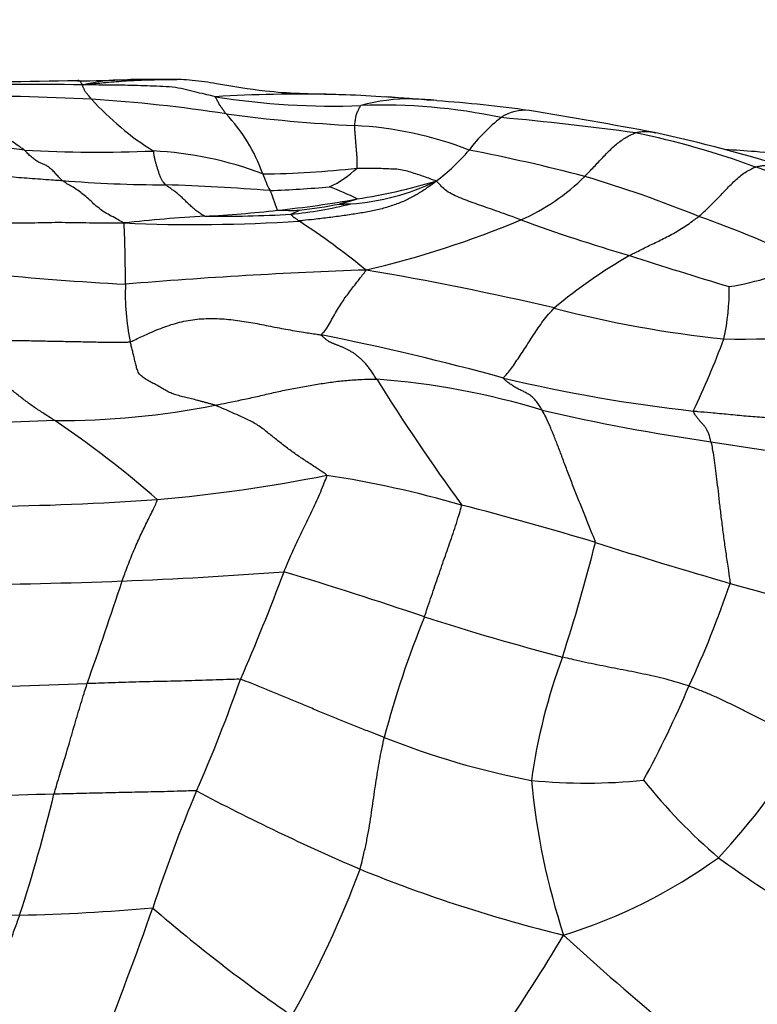
# Model space of a CAD drawing. Units: millimetres. Extents: x 0 to 835, y 0 to 1165.
# Drawn here: x 450 to 458, y 464 to 475 of the extents above; entities that cross this region are included whole.
import ezdxf
from ezdxf import colors
from ezdxf.entities.mleader import LeaderData, LeaderLine
from ezdxf.math import Vec2, Vec3

# ---------------------------------------------------------------- set-up
doc = ezdxf.new("R2010")
doc.units = ezdxf.units.MM
doc.layers.add('DV3_Défaut', color=7, linetype='Continuous')
doc.layers.add('Défaut', color=7, linetype='Continuous')

# ---------------------------------------------------------------- blocks, each defined once
blk = doc.blocks.new('_DOT')
at = {"color": 0}
blk.add_line((0, 0), (-1, 0), dxfattribs=at)
at = {"color": 0, "const_width": 0.333}
blk.add_lwpolyline([(-0.1665, 0, 1), (0.1665, 0, 1)], format="xyb", close=True, dxfattribs=at)
blk = doc.blocks.new('SE2')
at = {"layer": 'DV3_Défaut', "color": 7, "linetype": 'Continuous'}
for centre, radius, start, end in [((452.483, 347.416), 126.896, 90.80262, 91.57522), ((450.186, 402.587), 71.67, 89.53706, 90.84555), ((450.53, 495.485), 21.187, 270.4736, 272.007), ((449.138, 438.938), 35.194, 87.185, 89.804), ((453.207, 458.785), 15.363, 88.5976, 93.5007), ((453.591, 482.34), 8.327, 260.8639, 272.228), ((453.207, 458.785), 15.363, 88.002, 88.5976), ((452.12, 440.751), 33.429, 86.4345, 87.2229), ((454.461, 472.037), 2.057, 88.8705, 105.4017), ((453.318, 460.446), 13.699, 85.0427, 86.3913), ((453.133, 456.39), 17.758, 84.8375, 86.5575), ((454.228, 466.815), 7.283, 85.6988, 87.8499), ((449.778, 456.967), 17.158, 81.2492, 86.3625), ((453.338, 476.33), 3.336, 222.1834, 237.8761), ((454.165, 467.636), 6.388, 77.9311, 92.2416), ((453.882, 460.513), 13.588, 81.8153, 86.2384), ((454.669, 490.909), 17.136, 262.3528, 267.2376), ((450.943, 472.573), 1.979, 19.8902, 43.0918), ((456.726, 472.313), 1.992, 127.9792, 142.8525), ((455.772, 473.482), 0.484, 83.8824, 124.0785), ((452.635, 441.901), 32.11, 82.1477, 84.8795), ((446.65, 417.805), 56.902, 79.2768, 80.7238), ((453.658, 469.752), 4.044, 68.5332, 87.387), ((455.151, 464.555), 9.344, 69.7767, 78.4527), ((453.537, 456.63), 17.479, 72.5215, 77.776), ((448.541, 462.18), 11.442, 82.1345, 89.2123), ((450.935, 489.399), 15.907, 267.0135, 272.2667), ((451.361, 469.432), 4.078, 69.2801, 87.1434), ((453.502, 474.884), 2.133, 306.2389, 320.099), ((450.991, 452.325), 21.593, 75.3626, 78.9265), ((454.909, 462.585), 11.286, 65.0486, 72.0837), ((452.689, 483.912), 10.667, 270.6192, 276.3596), ((453.883, 473.604), 1.137, 198.3235, 208.7161), ((453.078, 474.138), 1.145, 294.8621, 313.7773), ((454.796, 474.866), 2.333, 293.4839, 315.0568), ((452.663, 460.396), 13.368, 67.692, 73.5529), ((451.657, 486.244), 13.121, 265.0872, 270.2012), ((450.528, 441.129), 32.015, 85.7756, 87.8971), ((452.21, 489.464), 16.421, 272.361, 274.7151), ((452.373, 469.986), 3.332, 63.2842, 69.1366), ((453.609, 475.547), 2.648, 274.1709, 295.8441), ((452.809, 479.724), 6.845, 278.9219, 286.5855), ((451.752, 484.689), 11.917, 275.872, 280.2434), ((452.734, 477.1), 4.327, 275.1211, 284.2731), ((452.283, 480.369), 7.593, 277.0931, 280.5312), ((453.011, 456.909), 15.881, 93.113, 96.4254), ((451.583, 484.68), 11.926, 272.7173, 276.6812), ((452.323, 486.056), 13.29, 269.2476, 273.4403), ((453.122, 481.159), 8.326, 268.9575, 270.68), ((452.467, 474.418), 1.754, 291.8681, 295.4486), ((453.963, 462.01), 11.397, 63.8322, 70.6602), ((452.031, 490.028), 17.356, 267.3678, 273.9044), ((430.396, 471.883), 20.854, 0.3109, 2.2185), ((448.361, 465.281), 8.875, 50.7849, 56.8643), ((451.516, 482.723), 10.847, 283.0897, 292.838), ((462.133, 490.131), 18.547, 249.7892, 253.7812), ((460.086, 466.919), 6.245, 120.1078, 129.6467), ((474.982, 528.174), 58.69, 252.10977, 253.26471), ((453.196, 507.575), 35.632, 261.866, 266.8676), ((457.426, 475.841), 3.927, 279.6284, 293.4573), ((455.836, 417.346), 54.843, 91.9471, 94.7975), ((448.209, 438.077), 34.564, 76.8008, 80.4011), ((453.906, 471.891), 2.659, 177.7213, 191.8137), ((455.556, 471.931), 2.527, 347.3786, 0.8694), ((459.277, 483.758), 12.443, 255.2106, 264.2088), ((447.568, 441.922), 30.085, 74.6582, 78.6949), ((458.245, 481.976), 10.6, 268.7921, 279.4362), ((449.362, 474.569), 9.229, 334.262, 339.7763), ((453.447, 462.266), 8.679, 73.1314, 85.7335), ((473.804, 483.196), 23.22, 211.9117, 216.1499), ((459.665, 488.379), 17.928, 256.6543, 263.626), ((450.5, 479.469), 9.016, 269.6806, 281.2742), ((461.245, 493.446), 23.476, 257.0026, 261.7497), ((451.418, 441.101), 29.369, 91.8898, 94.8805), ((444.127, 461.056), 11.326, 48.6541, 56.066), ((466.025, 522.071), 52.494, 261.0698, 263.243), ((449.98, 487.792), 18.305, 275.1051, 281.1743), ((451.621, 457.527), 12.453, 73.9994, 81.192), ((449.397, 501.239), 31.757, 270.4913, 273.9945), ((446.058, 434.433), 36.2, 73.1216, 75.6113), ((438.031, 473.703), 19.106, 341.9306, 345.9798), ((475.428, 528.416), 62.267, 252.36917, 253.83409), ((448.462, 542.991), 74.404, 270.69469, 272.11801), ((406.477, 483.255), 47.062, 340.4108, 341.905), ((449.443, 515.511), 46.907, 272.161, 274.4016), ((429.893, 477.395), 24.715, 336.4594, 339.5066), ((437.229, 416.825), 54.273, 71.2959, 73.0595), ((447.499, 472.176), 11.177, 334.9762, 341.3984), ((467.402, 501.356), 34.043, 254.1282, 256.8407), ((465.044, 463.994), 11.24, 157.8541, 165.1893), ((464.033, 497.601), 30.837, 252.2522, 255.275), ((462.532, 465.436), 6.755, 159.7307, 171.9717), ((437.119, 472.873), 16.332, 336.1185, 340.8824), ((448.637, 520.605), 53.173, 270.4841, 272.3478), ((447.048, 471.886), 11.471, 331.3306, 337.2414), ((457.626, 475.557), 9.349, 248.354, 259.0052), ((452.046, 471.009), 8.08, 317.0689, 328.8244), ((456.463, 472.742), 6.392, 264.4385, 275.8405), ((463.886, 467.144), 8.079, 185.4264, 198.1408), ((462.313, 470.563), 6.672, 218.7975, 229.2947), ((453.412, 360.045), 106.222, 91.60348, 92.45739), ((432.67, 470.519), 18.281, 341.9529, 346.4147), ((468.207, 459.471), 17.523, 157.2021, 161.8263), ((464.074, 489.023), 25.741, 242.1607, 246.7281), ((454.38, 470.473), 6.124, 287.3722, 305.7929), ((463.572, 473.073), 9.42, 233.4463, 246.2743), ((442.96, 469.459), 11.681, 330.5668, 339.5431), ((460.243, 480.988), 16.85, 247.9004, 256.1475), ((453.73, 390.279), 74.667, 92.8238, 93.9379), ((449.543, 488.25), 23.4, 271.2462, 274.94), ((416.625, 477.128), 36.999, 338.1433, 340.7616), ((463.868, 479.223), 18.859, 229.2488, 235.2996), ((438.169, 475.386), 21.003, 321.891, 329.1916), ((476.594, 486.831), 30.142, 227.4428, 233.6071)]:
    blk.add_arc(centre, radius, start, end, dxfattribs=at)
for points, knots in [([(450.765, 474.255), (450.757, 474.26), (450.75, 474.276), (450.732, 474.303), (450.718, 474.305), (450.707, 474.3), (450.705, 474.299)], [0, 0, 0, 0, 0.114889, 0.459557, 0.919113, 1, 1, 1, 1]), ([(450.866, 474.09), (450.864, 474.092), (450.86, 474.098), (450.851, 474.109), (450.838, 474.124), (450.825, 474.14), (450.812, 474.155), (450.798, 474.169), (450.789, 474.184), (450.783, 474.199), (450.777, 474.214), (450.771, 474.229), (450.766, 474.242), (450.762, 474.249), (450.76, 474.253), (450.765, 474.255)], [0, 0, 0, 0, 0.022727, 0.090909, 0.181818, 0.272727, 0.363636, 0.454545, 0.545455, 0.636364, 0.727273, 0.818182, 0.909091, 0.977273, 1, 1, 1, 1]), ([(450.765, 474.255), (450.793, 474.257), (450.869, 474.265), (451.021, 474.281), (451.231, 474.298), (451.461, 474.311), (451.649, 474.313), (451.759, 474.315), (451.794, 474.315)], [0, 0, 0, 0, 0.056003, 0.224013, 0.448026, 0.67204, 0.896053, 1, 1, 1, 1]), ([(450.765, 474.255), (450.786, 474.261), (450.861, 474.277), (451.013, 474.305), (451.164, 474.312), (451.256, 474.312), (451.272, 474.311)], [0, 0, 0, 0, 0.1137091, 0.4548364, 0.9096728, 1, 1, 1, 1]), ([(452.269, 474.119), (452.258, 474.121), (452.218, 474.131), (452.138, 474.15), (452.029, 474.173), (451.912, 474.206), (451.783, 474.229), (451.637, 474.236), (451.493, 474.241), (451.35, 474.247), (451.205, 474.249), (451.059, 474.25), (450.925, 474.252), (450.828, 474.253), (450.779, 474.254), (450.765, 474.255)], [0, 0, 0, 0, 0.022727, 0.090909, 0.181818, 0.272727, 0.363636, 0.454545, 0.545455, 0.636364, 0.727273, 0.818182, 0.909091, 0.977273, 1, 1, 1, 1]), ([(451.786, 474.315), (451.684, 474.314), (451.559, 474.313), (451.404, 474.313), (451.334, 474.313), (451.3, 474.312), (451.282, 474.312), (451.274, 474.312), (451.273, 474.312), (451.272, 474.311)], [0, 0, 0, 0, 0.520167, 0.761172, 0.880033, 0.939126, 0.968451, 0.98333, 1, 1, 1, 1]), ([(453.63, 474.145), (453.338, 474.149), (452.925, 474.155), (452.373, 474.252), (452.057, 474.302), (451.888, 474.313), (451.821, 474.314), (451.788, 474.315)], [0, 0, 0, 0, 0.439865, 0.738716, 0.884658, 0.951809, 1, 1, 1, 1]), ([(450.107, 473.514), (450.102, 473.518), (450.08, 473.533), (450.036, 473.562), (449.973, 473.609), (449.899, 473.665), (449.823, 473.725), (449.743, 473.788), (449.661, 473.851), (449.578, 473.913), (449.495, 473.973), (449.413, 474.03), (449.341, 474.079), (449.289, 474.113), (449.263, 474.129), (449.258, 474.132)], [0, 0, 0, 0, 0.022727, 0.090909, 0.181818, 0.272727, 0.363636, 0.454545, 0.545455, 0.636364, 0.727273, 0.818182, 0.909091, 0.977273, 1, 1, 1, 1]), ([(452.388, 473.925), (452.386, 473.927), (452.382, 473.933), (452.373, 473.945), (452.361, 473.962), (452.348, 473.98), (452.336, 473.998), (452.323, 474.015), (452.311, 474.033), (452.302, 474.052), (452.292, 474.07), (452.282, 474.087), (452.274, 474.102), (452.268, 474.113), (452.264, 474.118), (452.269, 474.119)], [0, 0, 0, 0, 0.022727, 0.090909, 0.181818, 0.272727, 0.363636, 0.454545, 0.545455, 0.636364, 0.727273, 0.818182, 0.909091, 0.977273, 1, 1, 1, 1]), ([(453.843, 473.792), (453.843, 473.795), (453.844, 473.803), (453.846, 473.82), (453.849, 473.843), (453.853, 473.867), (453.857, 473.89), (453.861, 473.911), (453.868, 473.931), (453.877, 473.951), (453.886, 473.97), (453.895, 473.988), (453.903, 474.003), (453.909, 474.014), (453.913, 474.019), (453.915, 474.02)], [0, 0, 0, 0, 0.022727, 0.090909, 0.181818, 0.272727, 0.363636, 0.454545, 0.545455, 0.636364, 0.727273, 0.818182, 0.909091, 0.977273, 1, 1, 1, 1]), ([(453.87, 473.311), (453.872, 473.314), (453.872, 473.326), (453.872, 473.35), (453.872, 473.385), (453.871, 473.423), (453.869, 473.465), (453.865, 473.51), (453.861, 473.556), (453.857, 473.603), (453.853, 473.651), (453.849, 473.699), (453.846, 473.742), (453.844, 473.773), (453.843, 473.789), (453.843, 473.792)], [0, 0, 0, 0, 0.022727, 0.090909, 0.181818, 0.272727, 0.363636, 0.454545, 0.545455, 0.636364, 0.727273, 0.818182, 0.909091, 0.977273, 1, 1, 1, 1]), ([(456.448, 473.217), (456.452, 473.222), (456.469, 473.24), (456.504, 473.275), (456.551, 473.325), (456.602, 473.379), (456.652, 473.433), (456.703, 473.485), (456.754, 473.536), (456.806, 473.582), (456.86, 473.624), (456.913, 473.659), (456.963, 473.684), (456.999, 473.701), (457.017, 473.709), (457.021, 473.71)], [0, 0, 0, 0, 0.022727, 0.090909, 0.181818, 0.272727, 0.363636, 0.454545, 0.545455, 0.636364, 0.727273, 0.818182, 0.909091, 0.977273, 1, 1, 1, 1]), ([(457.021, 473.71), (457.025, 473.712), (457.042, 473.716), (457.075, 473.723), (457.121, 473.728), (457.169, 473.726), (457.212, 473.719), (457.238, 473.713), (457.248, 473.71)], [0, 0, 0, 0, 0.053349, 0.213395, 0.42679, 0.640184, 0.853579, 1, 1, 1, 1]), ([(450.533, 473.171), (450.529, 473.174), (450.516, 473.187), (450.489, 473.214), (450.454, 473.255), (450.416, 473.294), (450.381, 473.323), (450.346, 473.346), (450.31, 473.361), (450.274, 473.373), (450.236, 473.396), (450.197, 473.428), (450.158, 473.46), (450.127, 473.492), (450.112, 473.51), (450.107, 473.514)], [0, 0, 0, 0, 0.022727, 0.090909, 0.181818, 0.272727, 0.363636, 0.454545, 0.545455, 0.636364, 0.727273, 0.818182, 0.909091, 0.977273, 1, 1, 1, 1]), ([(451.703, 473.123), (451.7, 473.125), (451.694, 473.133), (451.681, 473.148), (451.663, 473.171), (451.648, 473.2), (451.635, 473.237), (451.622, 473.275), (451.61, 473.313), (451.599, 473.351), (451.589, 473.386), (451.58, 473.421), (451.575, 473.456), (451.57, 473.486), (451.567, 473.502), (451.565, 473.505)], [0, 0, 0, 0, 0.022727, 0.090909, 0.181818, 0.272727, 0.363636, 0.454545, 0.545455, 0.636364, 0.727273, 0.818182, 0.909091, 0.977273, 1, 1, 1, 1]), ([(459.346, 473.426), (459.32, 473.428), (459.278, 473.43), (459.193, 473.435), (459.043, 473.443), (458.763, 473.453), (458.405, 473.499), (458.153, 473.514), (458.031, 473.521)], [0, 0, 0, 0, 0.052591, 0.098596, 0.191908, 0.397631, 0.737043, 1, 1, 1, 1]), ([(457.737, 472.764), (457.742, 472.768), (457.763, 472.786), (457.804, 472.823), (457.859, 472.876), (457.919, 472.935), (457.976, 472.995), (458.033, 473.055), (458.09, 473.113), (458.147, 473.169), (458.205, 473.22), (458.264, 473.264), (458.318, 473.295), (458.356, 473.313), (458.376, 473.322), (458.381, 473.323)], [0, 0, 0, 0, 0.022727, 0.090909, 0.181818, 0.272727, 0.363636, 0.454545, 0.545455, 0.636364, 0.727273, 0.818182, 0.909091, 0.977273, 1, 1, 1, 1]), ([(458.381, 473.323), (458.384, 473.325), (458.4, 473.328), (458.431, 473.335), (458.473, 473.341), (458.519, 473.345), (458.564, 473.345), (458.609, 473.341), (458.653, 473.334), (458.696, 473.325), (458.741, 473.314), (458.773, 473.306), (458.789, 473.301), (458.79, 473.301)], [0, 0, 0, 0, 0.027643, 0.110574, 0.221148, 0.331722, 0.442296, 0.55287, 0.663444, 0.774018, 0.884592, 0.995166, 1, 1, 1, 1]), ([(449.19, 473.281), (449.2, 473.281), (449.24, 473.278), (449.321, 473.273), (449.433, 473.265), (449.554, 473.254), (449.676, 473.242), (449.798, 473.229), (449.92, 473.217), (450.042, 473.206), (450.164, 473.197), (450.287, 473.188), (450.4, 473.18), (450.482, 473.174), (450.523, 473.172), (450.533, 473.171)], [0, 0, 0, 0, 0.022727, 0.090909, 0.181818, 0.272727, 0.363636, 0.454545, 0.545455, 0.636364, 0.727273, 0.818182, 0.909091, 0.977273, 1, 1, 1, 1]), ([(453.87, 473.311), (453.878, 473.312), (453.908, 473.312), (453.969, 473.312), (454.052, 473.311), (454.143, 473.309), (454.231, 473.305), (454.321, 473.303), (454.403, 473.291), (454.476, 473.267), (454.552, 473.244), (454.624, 473.219), (454.689, 473.195), (454.737, 473.177), (454.762, 473.169), (454.763, 473.164)], [0, 0, 0, 0, 0.022727, 0.090909, 0.181818, 0.272727, 0.363636, 0.454545, 0.545455, 0.636364, 0.727273, 0.818182, 0.909091, 0.977273, 1, 1, 1, 1]), ([(451.234, 472.691), (451.224, 472.695), (451.196, 472.71), (451.141, 472.741), (451.069, 472.778), (450.997, 472.82), (450.934, 472.868), (450.874, 472.921), (450.816, 472.977), (450.757, 473.025), (450.699, 473.067), (450.642, 473.103), (450.591, 473.131), (450.555, 473.155), (450.537, 473.168), (450.533, 473.171)], [0, 0, 0, 0, 0.022727, 0.090909, 0.181818, 0.272727, 0.363636, 0.454545, 0.545455, 0.636364, 0.727273, 0.818182, 0.909091, 0.977273, 1, 1, 1, 1]), ([(452.149, 472.767), (452.142, 472.768), (452.127, 472.777), (452.098, 472.795), (452.057, 472.823), (452.015, 472.859), (451.973, 472.896), (451.931, 472.937), (451.889, 472.978), (451.848, 473.015), (451.807, 473.046), (451.769, 473.074), (451.738, 473.097), (451.716, 473.113), (451.705, 473.121), (451.703, 473.123)], [0, 0, 0, 0, 0.022727, 0.090909, 0.181818, 0.272727, 0.363636, 0.454545, 0.545455, 0.636364, 0.727273, 0.818182, 0.909091, 0.977273, 1, 1, 1, 1]), ([(454.763, 473.164), (454.758, 473.155), (454.722, 473.128), (454.648, 473.076), (454.547, 473.011), (454.435, 472.949), (454.307, 472.899), (454.171, 472.855), (454.03, 472.82), (453.882, 472.798), (453.725, 472.773), (453.554, 472.751), (453.398, 472.732), (453.284, 472.72), (453.227, 472.714), (453.213, 472.713)], [0, 0, 0, 0, 0.022727, 0.090909, 0.181818, 0.272727, 0.363636, 0.454545, 0.545455, 0.636364, 0.727273, 0.818182, 0.909091, 0.977273, 1, 1, 1, 1]), ([(455.726, 472.725), (455.717, 472.729), (455.684, 472.741), (455.617, 472.765), (455.526, 472.798), (455.428, 472.832), (455.33, 472.867), (455.234, 472.901), (455.138, 472.933), (455.047, 472.97), (454.959, 473.008), (454.879, 473.05), (454.829, 473.102), (454.791, 473.141), (454.772, 473.16), (454.763, 473.164)], [0, 0, 0, 0, 0.022727, 0.090909, 0.181818, 0.272727, 0.363636, 0.454545, 0.545455, 0.636364, 0.727273, 0.818182, 0.909091, 0.977273, 1, 1, 1, 1]), ([(452.971, 472.834), (452.969, 472.836), (452.967, 472.842), (452.962, 472.856), (452.955, 472.875), (452.947, 472.896), (452.939, 472.917), (452.932, 472.939), (452.924, 472.961), (452.916, 472.983), (452.909, 473.005), (452.901, 473.024), (452.894, 473.04), (452.889, 473.051), (452.887, 473.056), (452.886, 473.057)], [0, 0, 0, 0, 0.022727, 0.090909, 0.181818, 0.272727, 0.363636, 0.454545, 0.545455, 0.636364, 0.727273, 0.818182, 0.909091, 0.977273, 1, 1, 1, 1]), ([(453.213, 472.713), (453.21, 472.714), (453.207, 472.717), (453.2, 472.722), (453.191, 472.729), (453.18, 472.736), (453.17, 472.743), (453.159, 472.75), (453.151, 472.757), (453.145, 472.763), (453.139, 472.77), (453.133, 472.776), (453.127, 472.782), (453.123, 472.787), (453.12, 472.789), (453.121, 472.79)], [0, 0, 0, 0, 0.022727, 0.090909, 0.181818, 0.272727, 0.363636, 0.454545, 0.545455, 0.636364, 0.727273, 0.818182, 0.909091, 0.977273, 1, 1, 1, 1]), ([(456.953, 472.322), (456.958, 472.325), (456.981, 472.336), (457.026, 472.358), (457.088, 472.39), (457.157, 472.425), (457.23, 472.459), (457.303, 472.494), (457.376, 472.532), (457.451, 472.571), (457.525, 472.614), (457.597, 472.66), (457.661, 472.706), (457.708, 472.741), (457.731, 472.759), (457.737, 472.764)], [0, 0, 0, 0, 0.022727, 0.090909, 0.181818, 0.272727, 0.363636, 0.454545, 0.545455, 0.636364, 0.727273, 0.818182, 0.909091, 0.977273, 1, 1, 1, 1]), ([(449.524, 472.7), (449.537, 472.7), (449.588, 472.698), (449.692, 472.696), (449.834, 472.692), (449.989, 472.69), (450.144, 472.692), (450.299, 472.695), (450.454, 472.698), (450.609, 472.697), (450.763, 472.694), (450.918, 472.693), (451.06, 472.691), (451.163, 472.69), (451.215, 472.69), (451.234, 472.691)], [0, 0, 0, 0, 0.022727, 0.090909, 0.181818, 0.272727, 0.363636, 0.454545, 0.545455, 0.636364, 0.727273, 0.818182, 0.909091, 0.977273, 1, 1, 1, 1]), ([(453.465, 471.423), (453.465, 471.427), (453.479, 471.44), (453.509, 471.471), (453.55, 471.535), (453.594, 471.613), (453.638, 471.691), (453.682, 471.765), (453.726, 471.831), (453.772, 471.894), (453.818, 471.955), (453.869, 472.018), (453.915, 472.079), (453.95, 472.125), (453.968, 472.149), (453.972, 472.157)], [0, 0, 0, 0, 0.022727, 0.090909, 0.181818, 0.272727, 0.363636, 0.454545, 0.545455, 0.636364, 0.727273, 0.818182, 0.909091, 0.977273, 1, 1, 1, 1]), ([(455.527, 470.935), (455.528, 470.939), (455.543, 470.955), (455.575, 470.989), (455.62, 471.046), (455.668, 471.117), (455.717, 471.19), (455.767, 471.266), (455.817, 471.344), (455.868, 471.423), (455.922, 471.503), (455.977, 471.582), (456.033, 471.651), (456.075, 471.699), (456.096, 471.722), (456.101, 471.728)], [0, 0, 0, 0, 0.022727, 0.090909, 0.181818, 0.272727, 0.363636, 0.454545, 0.545455, 0.636364, 0.727273, 0.818182, 0.909091, 0.977273, 1, 1, 1, 1]), ([(451.303, 471.346), (451.319, 471.35), (451.379, 471.379), (451.501, 471.437), (451.67, 471.509), (451.861, 471.571), (452.059, 471.606), (452.263, 471.612), (452.467, 471.596), (452.667, 471.566), (452.866, 471.526), (453.065, 471.487), (453.248, 471.456), (453.382, 471.436), (453.449, 471.426), (453.465, 471.423)], [0, 0, 0, 0, 0.022727, 0.090909, 0.181818, 0.272727, 0.363636, 0.454545, 0.545455, 0.636364, 0.727273, 0.818182, 0.909091, 0.977273, 1, 1, 1, 1]), ([(449.342, 471.349), (449.357, 471.35), (449.418, 471.353), (449.54, 471.359), (449.709, 471.363), (449.892, 471.362), (450.074, 471.36), (450.255, 471.356), (450.435, 471.353), (450.612, 471.349), (450.788, 471.346), (450.962, 471.342), (451.12, 471.341), (451.233, 471.342), (451.289, 471.343), (451.303, 471.346)], [0, 0, 0, 0, 0.022727, 0.090909, 0.181818, 0.272727, 0.363636, 0.454545, 0.545455, 0.636364, 0.727273, 0.818182, 0.909091, 0.977273, 1, 1, 1, 1]), ([(450.45, 470.453), (450.441, 470.459), (450.404, 470.482), (450.331, 470.529), (450.232, 470.593), (450.125, 470.669), (450.02, 470.751), (449.917, 470.837), (449.817, 470.927), (449.72, 471.016), (449.624, 471.101), (449.529, 471.183), (449.443, 471.258), (449.381, 471.314), (449.35, 471.342), (449.342, 471.349)], [0, 0, 0, 0, 0.022727, 0.090909, 0.181818, 0.272727, 0.363636, 0.454545, 0.545455, 0.636364, 0.727273, 0.818182, 0.909091, 0.977273, 1, 1, 1, 1]), ([(452.263, 470.627), (452.277, 470.63), (452.332, 470.641), (452.443, 470.663), (452.596, 470.695), (452.761, 470.731), (452.925, 470.77), (453.089, 470.806), (453.256, 470.837), (453.422, 470.865), (453.587, 470.891), (453.754, 470.91), (453.909, 470.92), (454.022, 470.922), (454.079, 470.921), (454.093, 470.921)], [0, 0, 0, 0, 0.022727, 0.090909, 0.181818, 0.272727, 0.363636, 0.454545, 0.545455, 0.636364, 0.727273, 0.818182, 0.909091, 0.977273, 1, 1, 1, 1]), ([(455.965, 470.572), (455.962, 470.577), (455.95, 470.597), (455.926, 470.637), (455.892, 470.683), (455.853, 470.723), (455.812, 470.752), (455.77, 470.775), (455.728, 470.795), (455.686, 470.815), (455.645, 470.839), (455.605, 470.867), (455.567, 470.894), (455.54, 470.919), (455.527, 470.932), (455.527, 470.935)], [0, 0, 0, 0, 0.022727, 0.090909, 0.181818, 0.272727, 0.363636, 0.454545, 0.545455, 0.636364, 0.727273, 0.818182, 0.909091, 0.977273, 1, 1, 1, 1]), ([(453.528, 469.833), (453.525, 469.841), (453.487, 469.867), (453.411, 469.917), (453.307, 469.986), (453.192, 470.061), (453.081, 470.14), (452.975, 470.225), (452.869, 470.309), (452.766, 470.393), (452.645, 470.46), (452.515, 470.517), (452.399, 470.57), (452.315, 470.605), (452.273, 470.623), (452.263, 470.627)], [0, 0, 0, 0, 0.022727, 0.090909, 0.181818, 0.272727, 0.363636, 0.454545, 0.545455, 0.636364, 0.727273, 0.818182, 0.909091, 0.977273, 1, 1, 1, 1]), ([(456.568, 469.074), (456.567, 469.087), (456.546, 469.138), (456.505, 469.24), (456.448, 469.382), (456.386, 469.536), (456.325, 469.689), (456.267, 469.84), (456.212, 469.986), (456.161, 470.121), (456.112, 470.249), (456.063, 470.37), (456.019, 470.471), (455.986, 470.534), (455.969, 470.564), (455.965, 470.572)], [0, 0, 0, 0, 0.022727, 0.090909, 0.181818, 0.272727, 0.363636, 0.454545, 0.545455, 0.636364, 0.727273, 0.818182, 0.909091, 0.977273, 1, 1, 1, 1]), ([(457.675, 470.562), (457.692, 470.56), (457.758, 470.554), (457.891, 470.543), (458.074, 470.526), (458.274, 470.505), (458.475, 470.49), (458.678, 470.48), (458.881, 470.469), (459.084, 470.455), (459.286, 470.438), (459.487, 470.42), (459.672, 470.403), (459.807, 470.391), (459.874, 470.384), (459.896, 470.383)], [0, 0, 0, 0, 0.022727, 0.090909, 0.181818, 0.272727, 0.363636, 0.454545, 0.545455, 0.636364, 0.727273, 0.818182, 0.909091, 0.977273, 1, 1, 1, 1]), ([(457.876, 470.213), (457.875, 470.218), (457.87, 470.237), (457.861, 470.273), (457.847, 470.313), (457.83, 470.35), (457.812, 470.379), (457.793, 470.403), (457.772, 470.426), (457.752, 470.447), (457.732, 470.472), (457.712, 470.498), (457.694, 470.522), (457.681, 470.545), (457.675, 470.558), (457.675, 470.562)], [0, 0, 0, 0, 0.022727, 0.090909, 0.181818, 0.272727, 0.363636, 0.454545, 0.545455, 0.636364, 0.727273, 0.818182, 0.909091, 0.977273, 1, 1, 1, 1]), ([(457.876, 470.213), (457.878, 470.205), (457.884, 470.173), (457.897, 470.107), (457.912, 470.007), (457.928, 469.886), (457.944, 469.757), (457.96, 469.618), (457.977, 469.464), (457.997, 469.301), (458.019, 469.131), (458.043, 468.958), (458.067, 468.799), (458.084, 468.683), (458.092, 468.625), (458.092, 468.611)], [0, 0, 0, 0, 0.022727, 0.090909, 0.181818, 0.272727, 0.363636, 0.454545, 0.545455, 0.636364, 0.727273, 0.818182, 0.909091, 0.977273, 1, 1, 1, 1]), ([(453.043, 468.743), (453.047, 468.752), (453.062, 468.787), (453.092, 468.857), (453.133, 468.951), (453.178, 469.051), (453.223, 469.146), (453.267, 469.24), (453.313, 469.332), (453.358, 469.426), (453.403, 469.522), (453.448, 469.622), (453.488, 469.718), (453.516, 469.79), (453.531, 469.826), (453.528, 469.833)], [0, 0, 0, 0, 0.022727, 0.090909, 0.181818, 0.272727, 0.363636, 0.454545, 0.545455, 0.636364, 0.727273, 0.818182, 0.909091, 0.977273, 1, 1, 1, 1]), ([(451.212, 468.638), (451.215, 468.646), (451.227, 468.679), (451.25, 468.744), (451.282, 468.83), (451.318, 468.92), (451.353, 469.006), (451.39, 469.088), (451.426, 469.167), (451.463, 469.244), (451.5, 469.32), (451.538, 469.396), (451.574, 469.469), (451.599, 469.524), (451.612, 469.553), (451.609, 469.559)], [0, 0, 0, 0, 0.022727, 0.090909, 0.181818, 0.272727, 0.363636, 0.454545, 0.545455, 0.636364, 0.727273, 0.818182, 0.909091, 0.977273, 1, 1, 1, 1]), ([(454.633, 468.231), (454.637, 468.241), (454.65, 468.281), (454.676, 468.36), (454.713, 468.468), (454.752, 468.584), (454.792, 468.699), (454.831, 468.812), (454.87, 468.924), (454.909, 469.035), (454.947, 469.147), (454.985, 469.26), (455.019, 469.368), (455.044, 469.448), (455.056, 469.489), (455.054, 469.498)], [0, 0, 0, 0, 0.022727, 0.090909, 0.181818, 0.272727, 0.363636, 0.454545, 0.545455, 0.636364, 0.727273, 0.818182, 0.909091, 0.977273, 1, 1, 1, 1]), ([(457.626, 467.449), (457.616, 467.452), (457.573, 467.465), (457.488, 467.491), (457.371, 467.527), (457.241, 467.557), (457.111, 467.585), (456.98, 467.612), (456.849, 467.637), (456.717, 467.663), (456.586, 467.689), (456.456, 467.716), (456.336, 467.743), (456.249, 467.764), (456.206, 467.774), (456.195, 467.777)], [0, 0, 0, 0, 0.022727, 0.090909, 0.181818, 0.272727, 0.363636, 0.454545, 0.545455, 0.636364, 0.727273, 0.818182, 0.909091, 0.977273, 1, 1, 1, 1]), ([(452.55, 467.524), (452.538, 467.526), (452.485, 467.524), (452.38, 467.521), (452.236, 467.516), (452.078, 467.511), (451.92, 467.506), (451.762, 467.502), (451.605, 467.499), (451.447, 467.496), (451.289, 467.492), (451.131, 467.487), (450.987, 467.481), (450.881, 467.478), (450.829, 467.477), (450.816, 467.476)], [0, 0, 0, 0, 0.022727, 0.090909, 0.181818, 0.272727, 0.363636, 0.454545, 0.545455, 0.636364, 0.727273, 0.818182, 0.909091, 0.977273, 1, 1, 1, 1]), ([(454.178, 466.868), (454.165, 466.872), (454.115, 466.891), (454.015, 466.93), (453.878, 466.984), (453.729, 467.043), (453.58, 467.104), (453.432, 467.166), (453.284, 467.227), (453.137, 467.289), (452.99, 467.35), (452.844, 467.41), (452.71, 467.464), (452.612, 467.503), (452.563, 467.522), (452.55, 467.524)], [0, 0, 0, 0, 0.022727, 0.090909, 0.181818, 0.272727, 0.363636, 0.454545, 0.545455, 0.636364, 0.727273, 0.818182, 0.909091, 0.977273, 1, 1, 1, 1]), ([(450.44, 466.225), (450.443, 466.234), (450.454, 466.271), (450.476, 466.346), (450.506, 466.447), (450.54, 466.556), (450.573, 466.666), (450.607, 466.778), (450.641, 466.895), (450.675, 467.015), (450.71, 467.133), (450.745, 467.251), (450.777, 467.356), (450.801, 467.43), (450.813, 467.467), (450.816, 467.476)], [0, 0, 0, 0, 0.022727, 0.090909, 0.181818, 0.272727, 0.363636, 0.454545, 0.545455, 0.636364, 0.727273, 0.818182, 0.909091, 0.977273, 1, 1, 1, 1]), ([(458.959, 466.826), (458.949, 466.831), (458.909, 466.849), (458.828, 466.885), (458.718, 466.937), (458.598, 466.994), (458.478, 467.053), (458.358, 467.114), (458.239, 467.175), (458.119, 467.235), (457.998, 467.293), (457.877, 467.35), (457.762, 467.395), (457.679, 467.428), (457.637, 467.445), (457.626, 467.449)], [0, 0, 0, 0, 0.022727, 0.090909, 0.181818, 0.272727, 0.363636, 0.454545, 0.545455, 0.636364, 0.727273, 0.818182, 0.909091, 0.977273, 1, 1, 1, 1]), ([(453.904, 465.376), (453.907, 465.388), (453.919, 465.435), (453.943, 465.529), (453.973, 465.659), (454, 465.803), (454.024, 465.945), (454.044, 466.087), (454.064, 466.222), (454.083, 466.349), (454.103, 466.476), (454.124, 466.604), (454.148, 466.722), (454.166, 466.811), (454.175, 466.856), (454.178, 466.868)], [0, 0, 0, 0, 0.022727, 0.090909, 0.181818, 0.272727, 0.363636, 0.454545, 0.545455, 0.636364, 0.727273, 0.818182, 0.909091, 0.977273, 1, 1, 1, 1]), ([(452.053, 466.261), (452.042, 466.264), (451.993, 466.262), (451.895, 466.259), (451.76, 466.255), (451.614, 466.251), (451.467, 466.248), (451.32, 466.245), (451.173, 466.242), (451.027, 466.239), (450.88, 466.235), (450.733, 466.232), (450.599, 466.229), (450.501, 466.226), (450.452, 466.225), (450.44, 466.225)], [0, 0, 0, 0, 0.022727, 0.090909, 0.181818, 0.272727, 0.363636, 0.454545, 0.545455, 0.636364, 0.727273, 0.818182, 0.909091, 0.977273, 1, 1, 1, 1]), ([(449.406, 463.172), (449.41, 463.185), (449.429, 463.237), (449.466, 463.34), (449.519, 463.481), (449.578, 463.631), (449.639, 463.78), (449.701, 463.929), (449.762, 464.083), (449.823, 464.237), (449.883, 464.392), (449.941, 464.549), (449.993, 464.691), (450.029, 464.792), (450.048, 464.843), (450.052, 464.855)], [0, 0, 0, 0, 0.022727, 0.090909, 0.181818, 0.272727, 0.363636, 0.454545, 0.545455, 0.636364, 0.727273, 0.818182, 0.909091, 0.977273, 1, 1, 1, 1])]:
    blk.add_open_spline(points, degree=3, knots=knots, dxfattribs=at)
for points in [[(451.794, 474.315), (451.806, 474.315), (451.818, 474.315), (451.83, 474.314)], [(453.871, 472.962), (453.871, 472.961), (453.868, 472.96), (453.863, 472.959), (453.859, 472.958), (453.854, 472.956), (453.85, 472.955), (453.845, 472.953), (453.841, 472.952), (453.836, 472.951), (453.831, 472.949), (453.827, 472.948), (453.822, 472.946), (453.818, 472.945), (453.813, 472.943), (453.808, 472.942), (453.804, 472.941), (453.799, 472.939), (453.795, 472.938), (453.79, 472.936), (453.785, 472.935), (453.781, 472.934), (453.776, 472.932), (453.772, 472.931), (453.767, 472.93), (453.762, 472.928), (453.758, 472.927), (453.753, 472.926), (453.749, 472.924), (453.744, 472.923), (453.739, 472.922), (453.735, 472.921), (453.73, 472.919), (453.726, 472.918), (453.721, 472.917), (453.716, 472.916), (453.712, 472.914), (453.707, 472.913), (453.702, 472.912), (453.698, 472.911), (453.693, 472.909), (453.688, 472.908), (453.684, 472.907), (453.679, 472.906), (453.675, 472.904), (453.671, 472.904), (453.671, 472.903)], [(453.671, 472.903), (453.672, 472.903), (453.673, 472.903), (453.676, 472.904), (453.679, 472.904), (453.682, 472.904), (453.685, 472.904), (453.688, 472.904), (453.691, 472.904), (453.694, 472.904), (453.697, 472.904), (453.7, 472.904), (453.703, 472.904), (453.706, 472.904), (453.709, 472.904), (453.712, 472.904), (453.715, 472.904), (453.718, 472.904), (453.721, 472.905), (453.724, 472.905), (453.727, 472.905), (453.73, 472.905), (453.733, 472.905), (453.736, 472.905), (453.739, 472.905), (453.742, 472.905), (453.745, 472.905), (453.748, 472.905), (453.751, 472.905), (453.754, 472.905), (453.757, 472.905), (453.76, 472.905), (453.763, 472.905), (453.766, 472.905), (453.769, 472.906), (453.772, 472.906), (453.775, 472.906), (453.778, 472.906), (453.781, 472.906), (453.784, 472.906), (453.787, 472.906), (453.79, 472.906), (453.793, 472.906), (453.796, 472.906), (453.799, 472.906), (453.801, 472.906), (453.801, 472.906)], [(454.093, 470.921), (454.087, 470.929), (454.077, 470.946), (454.061, 470.97), (454.046, 470.993), (454.031, 471.016), (454.015, 471.037), (454, 471.057), (453.985, 471.076), (453.97, 471.094), (453.955, 471.111), (453.941, 471.126), (453.926, 471.141), (453.911, 471.155), (453.896, 471.168), (453.881, 471.18), (453.866, 471.191), (453.851, 471.203), (453.836, 471.213), (453.821, 471.224), (453.805, 471.233), (453.79, 471.243), (453.775, 471.251), (453.759, 471.259), (453.744, 471.267), (453.729, 471.274), (453.714, 471.281), (453.698, 471.287), (453.683, 471.293), (453.668, 471.299), (453.653, 471.305), (453.638, 471.31), (453.624, 471.316), (453.61, 471.321), (453.595, 471.327), (453.582, 471.333), (453.568, 471.339), (453.555, 471.346), (453.542, 471.354), (453.53, 471.363), (453.518, 471.372), (453.507, 471.382), (453.495, 471.392), (453.484, 471.402), (453.473, 471.413), (453.465, 471.42), (453.465, 471.423)], [(452.263, 470.627), (452.252, 470.631), (452.23, 470.637), (452.197, 470.646), (452.164, 470.655), (452.131, 470.664), (452.097, 470.673), (452.064, 470.682), (452.031, 470.69), (451.998, 470.699), (451.965, 470.707), (451.933, 470.715), (451.9, 470.723), (451.867, 470.731), (451.836, 470.74), (451.805, 470.749), (451.775, 470.76), (451.747, 470.773), (451.72, 470.786), (451.694, 470.801), (451.668, 470.816), (451.642, 470.83), (451.616, 470.845), (451.59, 470.86), (451.564, 470.875), (451.537, 470.889), (451.51, 470.904), (451.484, 470.919), (451.459, 470.935), (451.436, 470.952), (451.416, 470.97), (451.4, 470.991), (451.389, 471.015), (451.379, 471.039), (451.372, 471.065), (451.366, 471.091), (451.36, 471.118), (451.353, 471.144), (451.347, 471.17), (451.341, 471.196), (451.334, 471.221), (451.328, 471.247), (451.322, 471.272), (451.315, 471.297), (451.309, 471.322), (451.305, 471.338), (451.303, 471.346)]]:
    blk.add_open_spline(points, degree=3, dxfattribs=at)

msp = doc.modelspace()

# ---------------------------------------------------------------- block references
at = {"layer": 'Défaut'}
msp.add_blockref('SE2', (0, 0), dxfattribs=at)

# ---------------------------------------------------------------- leaders
at = {"layer": 'Défaut', "color": 7, "linetype": 'Continuous'}
ml = msp.add_multileader_mtext('Standard', dxfattribs=at)
ml.set_content('{\\pxsm0.9;\\fSolid Edge ISO|b1||i0||c0|p34;\\W1.;12/10/2020\\P}', color=256)
ml.set_leader_properties()
ml.set_arrow_properties(name='DOT')
ml.build(insert=Vec2(0, 0))
ml.multileader.update_dxf_attribs({"leader_type": 0, "dogleg_length": 0, "arrow_head_size": 12})
ctx = ml.context
ctx.base_point, ctx.char_height, ctx.arrow_head_size, ctx.landing_gap_size = Vec3(747.016, 1157.46), 12, 12, 4.2
notes = []
notes.append((ctx, [(0, (0, 0, 0), (0, 0), (1, 0), 1, [])]))
ctx.mtext.insert = Vec3(749.016, 1163.58)
for ctx, leaders in notes:
    for number, flags, end, landing, length, lines in leaders:
        leader = LeaderData()
        leader.index, (leader.has_last_leader_line, leader.has_dogleg_vector, leader.attachment_direction) = number, flags
        leader.last_leader_point, leader.dogleg_vector, leader.dogleg_length = Vec3(end), Vec3(landing), length
        for number, points, colour, breaks in lines:
            line = LeaderLine()
            line.index, line.vertices, line.color, line.breaks = number, Vec3.list(points), colors.encode_raw_color(colour), breaks
            leader.lines.append(line)
        ctx.leaders.append(leader)

doc.saveas('drawing.dxf')
